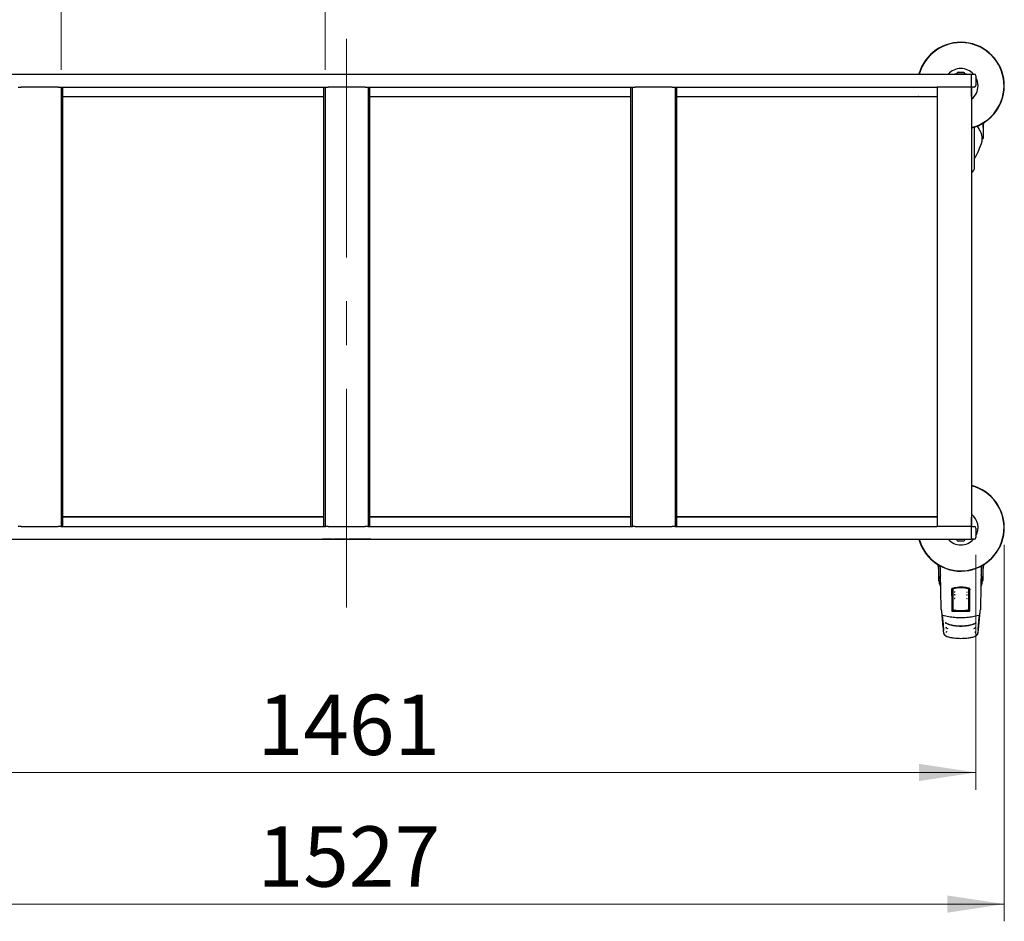
# Model space of a CAD drawing. Units: millimetres. Extents: x 0 to 210, y 0 to 297.
# Drawn here: x 57 to 114, y 140 to 192 of the extents above; entities that cross this region are included whole.
import ezdxf

# ---------------------------------------------------------------- set-up
doc = ezdxf.new("R2010")
doc.units = ezdxf.units.MM
doc.linetypes.add('CENTERX2', pattern=[20.32, 12.7, -2.54, 2.54, -2.54])
doc.styles.add('SLDTEXTSTYLE0', font='TXT', dxfattribs={"width": 0.75})
doc.dimstyles.new('SLDDIMSTYLE1', dxfattribs={"dimtxt": 3.5, "dimasz": 3.302, "dimexe": 0, "dimexo": 0.0625, "dimgap": 0.875, "dimtad": 1, "dimlfac": 20, "dimrnd": 1e-09, "dimzin": 12, "dimdsep": 46, "dimtxsty": 'SLDTEXTSTYLE0', "dimsah": 1, "dimcen": 0.09, "dimadec": 0, "dimazin": 3, "dimtfac": 1, "dimtofl": 0, "dimtmove": 0, "dimatfit": 3, "dimfxl": 1, "dimfrac": 2, "dimtolj": 1, "dimtzin": 12, "dimarcsym": 0})
doc.dimstyles.new('SLDDIMSTYLE3', dxfattribs={"dimtxt": 3.5, "dimasz": 3.302, "dimexe": 0, "dimexo": 0.0625, "dimgap": 0.875, "dimtad": 1, "dimdec": 0, "dimlfac": 20, "dimrnd": 1e-09, "dimzin": 12, "dimdsep": 46, "dimtxsty": 'SLDTEXTSTYLE0', "dimsah": 1, "dimcen": 0.09, "dimadec": 0, "dimazin": 3, "dimtfac": 1, "dimtofl": 0, "dimtmove": 0, "dimatfit": 3, "dimfxl": 1, "dimfrac": 2, "dimtolj": 1, "dimtzin": 12, "dimarcsym": 0})

# ---------------------------------------------------------------- blocks, each defined once
blk = doc.blocks.new('_D_8')
at = {"color": 7, "linetype": 'Continuous', "lineweight": 0}
for p, q in [((37.446, 161.908), (37.446, 140.057)), ((113.796, 161.908), (113.796, 140.057)), ((37.446, 141.057), (113.796, 141.057))]:
    blk.add_line(p, q, dxfattribs=at)
at = {"color": 7, "linetype": 'Continuous', "lineweight": 18}
for points in [[(37.446, 141.057), (40.748, 140.557), (40.748, 141.557)], [(113.796, 141.057), (110.494, 141.557), (110.494, 140.557)]]:
    blk.add_solid(points, dxfattribs=at)
at = {"color": 7, "linetype": 'Continuous', "lineweight": 18, "insert": (70.449, 145.569), "char_height": 3.5, "attachment_point": 1, "style": 'SLDTEXTSTYLE0'}
blk.add_mtext('1527', dxfattribs=at)
blk = doc.blocks.new('_D_9')
at = {"color": 7, "linetype": 'Continuous', "lineweight": 0}
for p, q in [((39.096, 161.333), (39.096, 147.698)), ((112.146, 161.333), (112.146, 147.698)), ((112.146, 148.698), (39.096, 148.698))]:
    blk.add_line(p, q, dxfattribs=at)
at = {"color": 7, "linetype": 'Continuous', "lineweight": 18}
for points in [[(39.096, 148.698), (42.398, 148.198), (42.398, 149.198)], [(112.146, 148.698), (108.844, 149.198), (108.844, 148.198)]]:
    blk.add_solid(points, dxfattribs=at)
at = {"color": 7, "linetype": 'Continuous', "lineweight": 18, "insert": (70.449, 153.21), "char_height": 3.5, "attachment_point": 1, "style": 'SLDTEXTSTYLE0'}
blk.add_mtext('1461', dxfattribs=at)
blk = doc.blocks.new('_D_11')
at = {"color": 7, "linetype": 'Continuous', "lineweight": 0}
for p, q in [((59.046, 189.483), (59.046, 197.414)), ((74.371, 189.483), (74.371, 197.414)), ((59.046, 196.414), (74.371, 196.414))]:
    blk.add_line(p, q, dxfattribs=at)
at = {"color": 7, "linetype": 'Continuous', "lineweight": 18}
for points in [[(59.046, 196.414), (62.348, 195.914), (62.348, 196.914)], [(74.371, 196.414), (71.069, 196.914), (71.069, 195.914)]]:
    blk.add_solid(points, dxfattribs=at)
at = {"color": 7, "linetype": 'Continuous', "lineweight": 18, "insert": (62.829, 200.926), "char_height": 3.5, "attachment_point": 1, "style": 'SLDTEXTSTYLE0'}
blk.add_mtext('307', dxfattribs=at)

msp = doc.modelspace()

# ---------------------------------------------------------------- linework, layer by layer
at = {"color": 7, "linetype": 'CENTERX2', "lineweight": 18}
msp.add_line((75.62114, 191.28837), (75.62114, 156.12761), dxfattribs=at)
at = {"color": 7, "linetype": 'Continuous', "lineweight": 25}
for p, q in [((39.34614, 189.23261), (111.89614, 189.23261)), ((74.22709, 189.23311), (74.22709, 189.23261)), ((74.89396, 189.23311), (74.89396, 189.23261)), ((74.92304, 189.23311), (74.92304, 189.23261)), ((74.92304, 189.23311), (74.94445, 189.23311)), ((74.9532, 189.23311), (74.9532, 189.23261)), ((75.21978, 189.23311), (75.49408, 189.23311)), ((75.49408, 189.23311), (75.49408, 189.23261)), ((75.56424, 189.23311), (75.56424, 189.23261)), ((75.83083, 189.23311), (76.20444, 189.23311)), ((76.20444, 189.23311), (76.20444, 189.23261)), ((76.20444, 189.23311), (76.20449, 189.23311)), ((76.20449, 189.23311), (76.37232, 189.23311)), ((76.20449, 189.23311), (76.20449, 189.23261)), ((76.37232, 189.23311), (76.37232, 189.23261)), ((76.44433, 189.23311), (76.44433, 189.23261)), ((76.47346, 189.23311), (76.47346, 189.23261)), ((76.70833, 189.23311), (77.01519, 189.23311)), ((77.01519, 189.23311), (77.01519, 189.23261)), ((110.93114, 189.24261), (110.93114, 189.23261)), ((110.93114, 189.24261), (111.61114, 189.24261)), ((111.12114, 189.34761), (111.42114, 189.34761)), ((111.61114, 189.23261), (111.61114, 189.24261)), ((111.89614, 189.23261), (112.04614, 189.23261)), ((111.89614, 189.13261), (111.89614, 189.23261)), ((111.89614, 188.58261), (111.89614, 189.13261)), ((112.14614, 189.13261), (112.14614, 188.58261)), ((56.56303, 188.48261), (56.72114, 188.48261)), ((58.87114, 188.48261), (56.72114, 188.48261)), ((58.87114, 188.48261), (59.02926, 188.48261)), ((59.02926, 188.48261), (74.38803, 188.48261)), ((59.04614, 188.48261), (59.04614, 162.98261)), ((59.14614, 162.98261), (59.14614, 188.48261)), ((74.27114, 188.48261), (74.27114, 162.98261)), ((74.37114, 188.48261), (74.37114, 162.98261)), ((74.38803, 188.48261), (74.54614, 188.48261)), ((76.69614, 188.48261), (74.54614, 188.48261)), ((76.69614, 188.48261), (76.85426, 188.48261)), ((76.85426, 188.48261), (92.21303, 188.48261)), ((76.87114, 188.48261), (76.87114, 162.98261)), ((76.97114, 162.98261), (76.97114, 188.48261)), ((92.09614, 188.48261), (92.09614, 162.98261)), ((92.19614, 188.48261), (92.19614, 162.98261)), ((92.21303, 188.48261), (92.37114, 188.48261)), ((94.52114, 188.48261), (92.37114, 188.48261)), ((94.52114, 188.48261), (94.67926, 188.48261)), ((94.67926, 188.48261), (109.90472, 188.48261)), ((94.69614, 188.48261), (94.69614, 162.98261)), ((94.79614, 162.98261), (94.79614, 188.48261)), ((109.89614, 188.48261), (109.89614, 162.98261)), ((110.04614, 188.48261), (109.90472, 188.48261)), ((111.74614, 188.48261), (110.04614, 188.48261)), ((111.88756, 188.48261), (111.74614, 188.48261)), ((111.88756, 188.48261), (111.89614, 188.48261)), ((111.89614, 188.48261), (111.89614, 188.58261)), ((112.04614, 188.48261), (111.89614, 188.48261)), ((111.89614, 188.48261), (111.89614, 162.98261)), ((111.89864, 187.95511), (111.89864, 188.48261)), ((59.14614, 187.93261), (74.27114, 187.93261)), ((74.27114, 187.92011), (59.14614, 187.92011)), ((76.97114, 187.93261), (92.09614, 187.93261)), ((92.09614, 187.92011), (76.97114, 187.92011)), ((94.79614, 187.93261), (109.89614, 187.93261)), ((109.89614, 187.92011), (94.79614, 187.92011)), ((108.84108, 187.93261), (108.84433, 187.92011)), ((112.57114, 186.39298), (112.57114, 185.62772)), ((112.57517, 186.12761), (112.57517, 186.3954)), ((112.07114, 183.83667), (112.07114, 186.1627)), ((112.22382, 186.21276), (112.22361, 186.21914)), ((112.57114, 186.12761), (112.57517, 186.12761)), ((112.51947, 185.34273), (112.51947, 185.48493)), ((112.51947, 185.4544), (112.52202, 185.45445)), ((112.57114, 185.62772), (112.57114, 185.50444)), ((74.27114, 163.54511), (59.14614, 163.54511)), ((59.14614, 163.53261), (74.27114, 163.53261)), ((92.09614, 163.54511), (76.97114, 163.54511)), ((76.97114, 163.53261), (92.09614, 163.53261)), ((109.89614, 163.54511), (94.79614, 163.54511)), ((94.79614, 163.53261), (109.89614, 163.53261)), ((108.82472, 163.53261), (108.82794, 163.54511)), ((108.84433, 163.54511), (108.84108, 163.53261)), ((111.89864, 162.98261), (111.89864, 163.51011)), ((56.72114, 162.98261), (56.56303, 162.98261)), ((56.72114, 162.98261), (58.87114, 162.98261)), ((59.02926, 162.98261), (58.87114, 162.98261)), ((59.02926, 162.98261), (74.38803, 162.98261)), ((74.54614, 162.98261), (74.38803, 162.98261)), ((74.54614, 162.98261), (76.69614, 162.98261)), ((76.85426, 162.98261), (76.69614, 162.98261)), ((76.85426, 162.98261), (92.21303, 162.98261)), ((92.37114, 162.98261), (92.21303, 162.98261)), ((92.37114, 162.98261), (94.52114, 162.98261)), ((94.67926, 162.98261), (94.52114, 162.98261)), ((94.67926, 162.98261), (109.90472, 162.98261)), ((110.04614, 162.98261), (109.90472, 162.98261)), ((111.74614, 162.98261), (110.04614, 162.98261)), ((111.88756, 162.98261), (111.74614, 162.98261)), ((111.88756, 162.98261), (111.89614, 162.98261)), ((111.89614, 162.98261), (112.04614, 162.98261)), ((111.89614, 162.88261), (111.89614, 162.98261)), ((111.89614, 162.33261), (111.89614, 162.88261)), ((111.89614, 162.23261), (111.89614, 162.33261)), ((112.14614, 162.88261), (112.14614, 162.33261)), ((39.34614, 162.23261), (111.89614, 162.23261)), ((74.22709, 162.23211), (74.22709, 162.23261)), ((74.53396, 162.23211), (74.22709, 162.23211)), ((74.76882, 162.23211), (74.76882, 162.23261)), ((74.79796, 162.23211), (74.79796, 162.23261)), ((74.86996, 162.23211), (74.86996, 162.23261)), ((75.03779, 162.23211), (74.86996, 162.23211)), ((75.03779, 162.23211), (75.03779, 162.23261)), ((75.03785, 162.23211), (75.03779, 162.23211)), ((75.03785, 162.23211), (75.03785, 162.23261)), ((75.41146, 162.23211), (75.03785, 162.23211)), ((75.67804, 162.23211), (75.67804, 162.23261)), ((75.74821, 162.23211), (75.74821, 162.23261)), ((76.0225, 162.23211), (75.74821, 162.23211)), ((76.28908, 162.23211), (76.28908, 162.23261)), ((76.31924, 162.23211), (76.29783, 162.23211)), ((76.31924, 162.23211), (76.31924, 162.23261)), ((76.34833, 162.23211), (76.34833, 162.23261)), ((77.01519, 162.23211), (77.01519, 162.23261)), ((110.93114, 162.23261), (110.93114, 162.22261)), ((111.61114, 162.22261), (110.93114, 162.22261)), ((111.42114, 162.11761), (111.12114, 162.11761)), ((111.61114, 162.22261), (111.61114, 162.23261)), ((112.04614, 162.23261), (111.89614, 162.23261)), ((109.96712, 160.7454), (109.96712, 160.47761)), ((109.97114, 160.74298), (109.97114, 159.97555)), ((112.57114, 159.97555), (112.57114, 160.74298)), ((112.57517, 160.47761), (112.57517, 160.7454)), ((109.96712, 160.47761), (109.97114, 160.47761)), ((112.57114, 160.47761), (112.57517, 160.47761)), ((109.97114, 159.97555), (109.97114, 159.85198)), ((110.01781, 159.80449), (110.02281, 159.8044)), ((110.02281, 159.83493), (110.02281, 159.69273)), ((110.02599, 159.86838), (110.02356, 159.8403)), ((112.51947, 159.69273), (112.51947, 159.83493)), ((112.51947, 159.8044), (112.52447, 159.80449)), ((112.57114, 159.85198), (112.57114, 159.97555)), ((110.76257, 159.00944), (110.80774, 159.0095)), ((110.7644, 159.00761), (110.76257, 159.00944)), ((110.76614, 158.80258), (110.7644, 159.00761)), ((110.80773, 159.00761), (110.7644, 159.00761)), ((110.80205, 158.90761), (110.76525, 158.90761)), ((110.80068, 158.90761), (110.80086, 158.92539)), ((110.80122, 158.93787), (110.80705, 158.94953)), ((110.80963, 159.29187), (110.80744, 158.96556)), ((111.74818, 159.38627), (111.64477, 159.41093)), ((111.73266, 159.29187), (111.73484, 158.96556)), ((111.73455, 159.00949), (111.77971, 159.00944)), ((111.77789, 159.00761), (111.73456, 159.00761)), ((111.73523, 158.94953), (111.74106, 158.93787)), ((111.77704, 158.90761), (111.74023, 158.90761)), ((111.74142, 158.92539), (111.7416, 158.90761)), ((111.77614, 158.80258), (111.77789, 159.00761)), ((111.77789, 159.00761), (111.77971, 159.00944)), ((110.76557, 158.48759), (110.77434, 158.47021)), ((110.76614, 158.80258), (110.76614, 158.52498)), ((110.80124, 158.61082), (110.76614, 158.61082)), ((110.76614, 158.59871), (110.7835, 158.54155)), ((110.76614, 158.46537), (110.76614, 158.08419)), ((110.76697, 158.41068), (110.78057, 158.39565)), ((110.80696, 158.54108), (110.80124, 158.61082)), ((111.73532, 158.54108), (111.74105, 158.61082)), ((111.77614, 158.61082), (111.74105, 158.61082)), ((111.77614, 158.59871), (111.75879, 158.54155)), ((111.77531, 158.41068), (111.76171, 158.39565)), ((111.77672, 158.48759), (111.76794, 158.47021)), ((111.77614, 158.52498), (111.77614, 158.80258)), ((111.77614, 158.08419), (111.77614, 158.46537)), ((110.13766, 158.14726), (110.13684, 158.15047)), ((110.13688, 158.14916), (110.16533, 157.87488)), ((110.76614, 158.23761), (110.79226, 158.23761)), ((110.76614, 158.08401), (110.76614, 158.08419)), ((110.79202, 158.23836), (110.79153, 158.03964)), ((110.79251, 158.23844), (110.79226, 158.2384)), ((110.79972, 158.2861), (110.79251, 158.23844)), ((110.79856, 158.03649), (110.80006, 158.22055)), ((111.74222, 158.22055), (111.74372, 158.03667)), ((111.74257, 158.2861), (111.74977, 158.23844)), ((111.74977, 158.23844), (111.75002, 158.2384)), ((111.75002, 158.23761), (111.77614, 158.23761)), ((111.75075, 158.03989), (111.75026, 158.23836)), ((111.77614, 158.08419), (111.77614, 158.08401)), ((110.40413, 157.09747), (110.50978, 157.06185)), ((110.50978, 157.06185), (110.52351, 157.05722)), ((110.57647, 156.79021), (110.57556, 156.79043)), ((111.96673, 156.79043), (111.96582, 156.79021)), ((112.01833, 157.0571), (112.03216, 157.06175)), ((112.03216, 157.06175), (112.12886, 157.09434)), ((112.0978, 157.08223), (112.12939, 157.0907)), ((110.4336, 156.59707), (110.43614, 156.5964)), ((112.10614, 156.5964), (112.10868, 156.59707))]:
    msp.add_line(p, q, dxfattribs=at)
at = {"color": 7, "linetype": 'Continuous', "lineweight": 25, "flags": 128}
for points in [[(108.82794, 187.92011), (108.82547, 187.92967), (108.82472, 187.93261)], [(110.02437, 159.68404), (110.07802, 159.54268), (110.10143, 159.48295)], [(112.44264, 159.48747), (112.46426, 159.54268), (112.51791, 159.68404)], [(111.64053, 159.18243), (111.64018, 159.18221), (111.63991, 159.18194)], [(111.64134, 158.81185), (111.64105, 158.81167), (111.64102, 158.81165)], [(110.16533, 157.8749), (110.16571, 157.87245), (110.16701, 157.86811)], [(110.22893, 157.82531), (110.22806, 157.82388), (110.22742, 157.82334), (110.22701, 157.82374), (110.22701, 157.82374)], [(112.31528, 157.82374), (112.31527, 157.82374), (112.31487, 157.82334), (112.31422, 157.82388), (112.31336, 157.82531)], [(110.40686, 157.10839), (110.40696, 157.10819), (110.40718, 157.10745)], [(112.13052, 157.12401), (112.13051, 157.12398), (112.1303, 157.12322)], [(110.46786, 156.58549), (110.46917, 156.58515), (110.47019, 156.58488)], [(112.07442, 156.58549), (112.07312, 156.58515), (112.07209, 156.58488)]]:
    msp.add_lwpolyline(points, dxfattribs=at)
at = {"color": 7, "linetype": 'Continuous', "lineweight": 25}
for centre, radius, start, end in [((111.27114, 188.55761), 2.525, 284.331088, 164.494746), ((111.27114, 188.55761), 2.50915, 284.423555, 164.394331), ((111.27114, 188.55761), 1, 42.45415, 137.54585), ((111.27114, 189.07918), 0.3075, 119.196404, 147.893865), ((111.27114, 189.07918), 0.3075, 32.106135, 60.803596), ((112.04614, 189.13261), 0.1, 0, 90), ((111.27114, 188.55761), 1, 0, 28.955024), ((111.27114, 188.55761), 1, 308.682187, 0), ((112.04614, 188.58261), 0.1, 270, 0), ((109.60614, 186.55761), 3, 351.759222, 357.221702), ((103.14202, 188.8115), 10, 333.241469, 339.650477), ((112.49447, 185.34273), 0.025, 339.650477, 0), ((112.52114, 185.50444), 0.05, 271, 360), ((111.72114, 183.83667), 0.35, 300, 360), ((111.27114, 162.90761), 2.525, 195.505254, 75.668912), ((111.27114, 162.90761), 2.50915, 195.605669, 75.576445), ((111.27114, 162.90761), 1, 331.044976, 51.317813), ((112.04614, 162.88261), 0.1, 0, 90), ((112.04614, 162.33261), 0.1, 270, 0), ((111.27114, 162.90761), 1, 222.45415, 270), ((111.27114, 162.38605), 0.3075, 212.106135, 240.803596), ((111.27114, 162.90761), 1, 270, 317.54585), ((111.27114, 162.38605), 0.3075, 299.196404, 327.893865), ((112.93614, 160.90761), 3, 182.778298, 188.240778), ((109.60614, 160.90761), 3, 351.759222, 357.221702), ((110.01864, 159.85198), 0.0475, 180, 269), ((110.04781, 159.69273), 0.025, 180, 200.349523), ((112.49447, 159.69273), 0.025, 339.650477, 0), ((112.52364, 159.85198), 0.0475, 271, 360), ((112.35164, 157.87754), 0.02545, 332.090693, 354.015546)]:
    msp.add_arc(centre, radius, start, end, dxfattribs=at)
for centre, major_axis, start_param, end_param in [((111.87364, 187.95511), (0.01768, -0.01768), 0.33434201, 0.78536009), ((111.87364, 163.51011), (0.01768, 0.01768), 5.49782522, 5.9488433)]:
    msp.add_ellipse(centre, major_axis=major_axis, ratio=0.99992385, start_param=start_param, end_param=end_param, dxfattribs=at)
for points, knots in [([(74.22709, 189.23311), (74.22921, 189.23311), (74.23295, 189.23311), (74.25907, 189.23311), (74.27037, 189.23311)], [0, 0, 0, 0, 0.56771544, 1, 1, 1, 1]), ([(74.27037, 189.23311), (74.2884, 189.23311), (74.32089, 189.23311), (74.36838, 189.23311), (74.38951, 189.23311)], [0, 0, 0, 0, 0.55490302, 1, 1, 1, 1]), ([(74.38951, 189.23311), (74.41938, 189.23311), (74.47409, 189.23311), (74.53353, 189.23311), (74.56053, 189.23311)], [0, 0, 0, 0, 0.54591658, 1, 1, 1, 1]), ([(74.56053, 189.23311), (74.59462, 189.23311), (74.6542, 189.23311), (74.70836, 189.23311), (74.73153, 189.23311)], [0, 0, 0, 0, 0.57222552, 1, 1, 1, 1]), ([(74.73153, 189.23311), (74.75809, 189.23311), (74.80528, 189.23311), (74.83686, 189.23311), (74.85066, 189.23311)], [0, 0, 0, 0, 0.562969056, 1, 1, 1, 1]), ([(74.85066, 189.23311), (74.86456, 189.23311), (74.88983, 189.23311), (74.89268, 189.23311), (74.89396, 189.23311)], [0, 0, 0, 0, 0.550034839, 1, 1, 1, 1]), ([(74.9532, 189.23311), (74.95469, 189.23311), (74.95728, 189.23311), (74.97728, 189.23311), (74.98579, 189.23311)], [0, 0, 0, 0, 0.57495778, 1, 1, 1, 1]), ([(74.98579, 189.23311), (74.99971, 189.23311), (75.02521, 189.23311), (75.06176, 189.23311), (75.07835, 189.23311)], [0, 0, 0, 0, 0.546289916, 1, 1, 1, 1]), ([(75.07835, 189.23311), (75.10273, 189.23311), (75.14854, 189.23311), (75.19708, 189.23311), (75.21978, 189.23311)], [0, 0, 0, 0, 0.5323587, 1, 1, 1, 1]), ([(75.56424, 189.23311), (75.56573, 189.23311), (75.56832, 189.23311), (75.58832, 189.23311), (75.59682, 189.23311)], [0, 0, 0, 0, 0.57499301, 1, 1, 1, 1]), ([(75.59682, 189.23311), (75.61075, 189.23311), (75.63625, 189.23311), (75.67281, 189.23311), (75.68939, 189.23311)], [0, 0, 0, 0, 0.54624753, 1, 1, 1, 1]), ([(75.68939, 189.23311), (75.71378, 189.23311), (75.75959, 189.23311), (75.80813, 189.23311), (75.83083, 189.23311)], [0, 0, 0, 0, 0.532296706, 1, 1, 1, 1]), ([(76.44433, 189.23311), (76.44567, 189.23311), (76.448, 189.23311), (76.46586, 189.23311), (76.47346, 189.23311)], [0, 0, 0, 0, 0.57414388, 1, 1, 1, 1]), ([(76.47346, 189.23311), (76.47433, 189.23311), (76.47603, 189.23311), (76.49353, 189.23311), (76.51819, 189.23311), (76.53348, 189.23311)], [0, 0, 0, 0, 0.284804816, 0.556782331, 1, 1, 1, 1]), ([(76.53348, 189.23311), (76.54585, 189.23311), (76.57216, 189.23311), (76.63165, 189.23311), (76.67804, 189.23311), (76.70833, 189.23311)], [0, 0, 0, 0, 0.23574526, 0.50118521, 1, 1, 1, 1]), ([(112.25358, 186.17271), (112.24436, 186.17998), (112.2323, 186.18948), (112.2225, 186.21297), (112.22019, 186.2185)], [0, 0, 0, 0, 0.76475194, 1, 1, 1, 1]), ([(112.51872, 185.4903), (112.51761, 185.5201), (112.51556, 185.57512), (112.50228, 185.65104), (112.48671, 185.71315), (112.47111, 185.76261), (112.45322, 185.81212), (112.42797, 185.87327), (112.38773, 185.95636), (112.32957, 186.06004), (112.27873, 186.13535), (112.25097, 186.17648)], [0, 0, 0, 0, 0.12914638, 0.23850265, 0.32807316, 0.39787305, 0.45283375, 0.54320038, 0.66453382, 0.81680716, 1, 1, 1, 1]), ([(74.70881, 162.23211), (74.69643, 162.23211), (74.67012, 162.23211), (74.61064, 162.23211), (74.56424, 162.23211), (74.53396, 162.23211)], [0, 0, 0, 0, 0.23574526, 0.50118521, 1, 1, 1, 1]), ([(74.76882, 162.23211), (74.76795, 162.23211), (74.76626, 162.23211), (74.74875, 162.23211), (74.72409, 162.23211), (74.70881, 162.23211)], [0, 0, 0, 0, 0.284804816, 0.556782331, 1, 1, 1, 1]), ([(74.79796, 162.23211), (74.79662, 162.23211), (74.79428, 162.23211), (74.77642, 162.23211), (74.76882, 162.23211)], [0, 0, 0, 0, 0.57414388, 1, 1, 1, 1]), ([(75.55289, 162.23211), (75.52851, 162.23211), (75.4827, 162.23211), (75.43416, 162.23211), (75.41146, 162.23211)], [0, 0, 0, 0, 0.53229671, 1, 1, 1, 1]), ([(75.64546, 162.23211), (75.63153, 162.23211), (75.60603, 162.23211), (75.56948, 162.23211), (75.55289, 162.23211)], [0, 0, 0, 0, 0.54624753, 1, 1, 1, 1]), ([(75.67804, 162.23211), (75.67655, 162.23211), (75.67397, 162.23211), (75.65396, 162.23211), (75.64546, 162.23211)], [0, 0, 0, 0, 0.57499301, 1, 1, 1, 1]), ([(76.16394, 162.23211), (76.13955, 162.23211), (76.09374, 162.23211), (76.0452, 162.23211), (76.0225, 162.23211)], [0, 0, 0, 0, 0.5323587, 1, 1, 1, 1]), ([(76.2565, 162.23211), (76.24257, 162.23211), (76.21708, 162.23211), (76.18052, 162.23211), (76.16394, 162.23211)], [0, 0, 0, 0, 0.546289916, 1, 1, 1, 1]), ([(76.28908, 162.23211), (76.2876, 162.23211), (76.28501, 162.23211), (76.265, 162.23211), (76.2565, 162.23211)], [0, 0, 0, 0, 0.57495778, 1, 1, 1, 1]), ([(76.39162, 162.23211), (76.37772, 162.23211), (76.35245, 162.23211), (76.34961, 162.23211), (76.34833, 162.23211)], [0, 0, 0, 0, 0.550034839, 1, 1, 1, 1]), ([(76.51076, 162.23211), (76.48419, 162.23211), (76.437, 162.23211), (76.40542, 162.23211), (76.39162, 162.23211)], [0, 0, 0, 0, 0.56296906, 1, 1, 1, 1]), ([(76.68176, 162.23211), (76.64766, 162.23211), (76.58808, 162.23211), (76.53392, 162.23211), (76.51076, 162.23211)], [0, 0, 0, 0, 0.57222552, 1, 1, 1, 1]), ([(76.85277, 162.23211), (76.8229, 162.23211), (76.7682, 162.23211), (76.70875, 162.23211), (76.68176, 162.23211)], [0, 0, 0, 0, 0.54591658, 1, 1, 1, 1]), ([(76.97192, 162.23211), (76.95389, 162.23211), (76.9214, 162.23211), (76.87391, 162.23211), (76.85277, 162.23211)], [0, 0, 0, 0, 0.55490302, 1, 1, 1, 1]), ([(77.01519, 162.23211), (77.01307, 162.23211), (77.00934, 162.23211), (76.98321, 162.23211), (76.97192, 162.23211)], [0, 0, 0, 0, 0.56771544, 1, 1, 1, 1]), ([(110.10499, 159.59615), (110.10283, 159.71776), (110.09853, 159.96043), (110.08994, 160.31908), (110.08358, 160.56258), (110.08009, 160.67669), (110.07977, 160.68722)], [0, 0, 0, 0, 0.34990077, 0.69821599, 0.972127, 1, 1, 1, 1]), ([(112.46255, 160.68467), (112.46148, 160.6493), (112.45639, 160.48218), (112.44976, 160.21548), (112.44237, 159.88625), (112.439, 159.69379), (112.4373, 159.59615)], [0, 0, 0, 0, 0.09372312, 0.44291284, 0.7173905, 1, 1, 1, 1]), ([(110.05659, 160.06257), (110.0478, 160.03085), (110.03372, 159.98003), (110.03073, 159.92928), (110.0296, 159.91021)], [0, 0, 0, 0, 0.62409722, 1, 1, 1, 1]), ([(110.09324, 160.17077), (110.09134, 160.16622), (110.07778, 160.13381), (110.06454, 160.0977), (110.05739, 160.0661), (110.05659, 160.06257)], [0, 0, 0, 0, 0.12648756, 0.90232475, 1, 1, 1, 1]), ([(112.51872, 159.8403), (112.51761, 159.8701), (112.51557, 159.92512), (112.50226, 160.00103), (112.48676, 160.06315), (112.47099, 160.1126), (112.45895, 160.14706), (112.45127, 160.16536), (112.44888, 160.17105)], [0, 0, 0, 0, 0.27036019, 0.49929097, 0.68680145, 0.83292332, 0.94798026, 1, 1, 1, 1]), ([(110.13684, 158.15047), (110.13317, 158.28949), (110.12584, 158.56752), (110.11724, 158.94624), (110.11023, 159.29014), (110.10674, 159.49367), (110.10499, 159.59615)], [0, 0, 0, 0, 0.27871424, 0.55741048, 0.77713501, 1, 1, 1, 1]), ([(110.79027, 159.38894), (110.87873, 159.41396), (111.05319, 159.4633), (111.31063, 159.47381), (111.54555, 159.44978), (111.68256, 159.40941), (111.75202, 159.38894)], [0, 0, 0, 0, 0.28327515, 0.55869099, 0.77626072, 1, 1, 1, 1]), ([(112.4373, 159.59615), (112.43506, 159.46689), (112.43059, 159.20876), (112.42255, 158.83316), (112.4142, 158.48014), (112.40837, 158.26049), (112.40544, 158.15047)], [0, 0, 0, 0, 0.28038706, 0.55990477, 0.77955522, 1, 1, 1, 1]), ([(110.75656, 159.34129), (110.75713, 159.34724), (110.75827, 159.35907), (110.76688, 159.37332), (110.77781, 159.38357), (110.78617, 159.38717), (110.79027, 159.38894)], [0, 0, 0, 0, 0.28954892, 0.57508288, 0.79166814, 1, 1, 1, 1]), ([(110.76614, 158.08419), (110.76438, 158.28917), (110.76086, 158.69989), (110.758, 159.12722), (110.75656, 159.34129)], [0, 0, 0, 0, 0.49905711, 1, 1, 1, 1]), ([(110.76032, 159.33858), (110.76073, 159.27652), (110.76146, 159.16634), (110.76224, 159.05713), (110.76257, 159.00944)], [0, 0, 0, 0, 0.56330379, 1, 1, 1, 1]), ([(110.80205, 158.90761), (110.80221, 158.89853), (110.80254, 158.88032), (110.80284, 158.84739), (110.803, 158.81452), (110.80303, 158.78291), (110.80295, 158.75154), (110.80275, 158.71951), (110.80241, 158.68801), (110.80206, 158.67136), (110.80188, 158.66304)], [0, 0, 0, 0, 0.1381722, 0.27693204, 0.38815121, 0.49999726, 0.6117473, 0.72306306, 0.8617734, 1, 1, 1, 1]), ([(110.81285, 159.29187), (110.8116, 159.10824), (110.80914, 158.74585), (110.80625, 158.39407), (110.80483, 158.22055)], [0, 0, 0, 0, 0.50672701, 1, 1, 1, 1]), ([(110.80963, 159.29187), (110.81068, 159.30308), (110.81279, 159.32544), (110.82988, 159.35539), (110.85463, 159.38023), (110.87693, 159.38808), (110.888, 159.39198)], [0, 0, 0, 0, 0.25225194, 0.50283444, 0.75336938, 1, 1, 1, 1]), ([(110.88881, 159.38879), (110.87691, 159.38433), (110.8531, 159.37541), (110.82956, 159.34952), (110.81551, 159.32105), (110.81374, 159.3017), (110.81285, 159.29187)], [0, 0, 0, 0, 0.27692804, 0.55380861, 0.77332603, 1, 1, 1, 1]), ([(110.888, 159.39198), (110.95064, 159.40551), (111.07665, 159.43274), (111.27114, 159.44304), (111.46563, 159.43274), (111.59164, 159.40551), (111.65429, 159.39198)], [0, 0, 0, 0, 0.24857895, 0.50000039, 0.75142182, 1, 1, 1, 1]), ([(111.65347, 159.38879), (111.5907, 159.40228), (111.4654, 159.42921), (111.27114, 159.43946), (111.07689, 159.42921), (110.95158, 159.40228), (110.88881, 159.38879)], [0, 0, 0, 0, 0.25047295, 0.49999889, 0.74952499, 1, 1, 1, 1]), ([(110.89985, 159.03735), (110.90012, 159.03584), (110.90066, 159.03277), (110.90239, 159.02668), (110.9047, 159.02007), (110.90748, 159.0134), (110.91051, 159.00734), (110.91358, 159.00249), (110.9165, 158.99916), (110.91804, 158.99867), (110.91882, 158.99842)], [0, 0, 0, 0, 0.11709767, 0.23676175, 0.35881905, 0.48309392, 0.60945319, 0.73780417, 0.86803257, 1, 1, 1, 1]), ([(110.90623, 159.04292), (110.90552, 159.04263), (110.90409, 159.04205), (110.90237, 159.04046), (110.90109, 159.03846), (110.90005, 159.03519), (110.90027, 159.03017), (110.90155, 159.02629), (110.90225, 159.02415)], [0, 0, 0, 0, 0.10665406, 0.21447511, 0.32488516, 0.43970676, 0.69220799, 1, 1, 1, 1]), ([(110.90053, 159.19424), (110.90077, 159.19273), (110.90125, 159.18969), (110.90281, 159.18359), (110.90489, 159.17695), (110.90741, 159.17022), (110.91018, 159.16405), (110.91299, 159.1591), (110.9155, 159.1558), (110.9168, 159.15524), (110.91738, 159.15499)], [0, 0, 0, 0, 0.12043586, 0.24347277, 0.3689435, 0.496678, 0.62652473, 0.75838778, 0.89216006, 1, 1, 1, 1]), ([(110.90718, 159.19971), (110.90646, 159.19944), (110.90501, 159.1989), (110.90322, 159.19737), (110.90187, 159.19541), (110.90072, 159.19216), (110.90077, 159.18713), (110.90192, 159.18321), (110.90255, 159.18105)], [0, 0, 0, 0, 0.10665213, 0.21447484, 0.3248883, 0.43971375, 0.69222029, 1, 1, 1, 1]), ([(111.61839, 158.9986), (111.61914, 158.99842), (111.62064, 158.99806), (111.62304, 158.99822), (111.62535, 158.99887), (111.6283, 159.00046), (111.63135, 159.00367), (111.63284, 159.00667), (111.63366, 159.00832)], [0, 0, 0, 0, 0.10652527, 0.21432928, 0.32480154, 0.43973496, 0.69246606, 1, 1, 1, 1]), ([(111.6191, 159.15468), (111.61986, 159.15453), (111.62138, 159.15421), (111.62376, 159.15445), (111.62605, 159.15518), (111.62894, 159.15687), (111.63185, 159.1602), (111.63322, 159.16327), (111.63397, 159.16496)], [0, 0, 0, 0, 0.10653423, 0.21434175, 0.32481274, 0.43974106, 0.69245793, 1, 1, 1, 1]), ([(111.62347, 158.99842), (111.62424, 158.99867), (111.62578, 158.99916), (111.6287, 159.0025), (111.63177, 159.00735), (111.63481, 159.01341), (111.63759, 159.02008), (111.63987, 159.02665), (111.64136, 159.03173), (111.64177, 159.03398), (111.6419, 159.03465)], [0, 0, 0, 0, 0.14140522, 0.28088444, 0.41832024, 0.553616, 0.68667706, 0.81734126, 0.94538786, 1, 1, 1, 1]), ([(111.62445, 159.15472), (111.62517, 159.15502), (111.62661, 159.15561), (111.6293, 159.15909), (111.63211, 159.16406), (111.63487, 159.17022), (111.6374, 159.17696), (111.63946, 159.18357), (111.64079, 159.18862), (111.64116, 159.19084), (111.64126, 159.19149)], [0, 0, 0, 0, 0.14158368, 0.28124531, 0.41888099, 0.55440473, 0.68772103, 0.81865214, 0.94698777, 1, 1, 1, 1]), ([(111.72944, 159.29187), (111.728, 159.30441), (111.72517, 159.32907), (111.70589, 159.35834), (111.68152, 159.37906), (111.66283, 159.38554), (111.65347, 159.38879)], [0, 0, 0, 0, 0.28890875, 0.56795237, 0.78374117, 1, 1, 1, 1]), ([(111.65429, 159.39198), (111.66535, 159.38808), (111.68765, 159.38023), (111.7124, 159.3554), (111.7295, 159.32545), (111.7316, 159.30309), (111.73266, 159.29187)], [0, 0, 0, 0, 0.24655039, 0.49715653, 0.74766026, 1, 1, 1, 1]), ([(111.73746, 158.22055), (111.73603, 158.39407), (111.73314, 158.74585), (111.73069, 159.10824), (111.72944, 159.29187)], [0, 0, 0, 0, 0.49328825, 1, 1, 1, 1]), ([(111.74023, 158.90761), (111.74009, 158.89954), (111.7398, 158.88337), (111.73953, 158.8527), (111.73937, 158.81911), (111.73933, 158.78377), (111.73941, 158.74858), (111.73961, 158.71551), (111.73993, 158.6857), (111.74025, 158.6706), (111.7404, 158.66304)], [0, 0, 0, 0, 0.12361026, 0.24761462, 0.37201457, 0.49681161, 0.62200721, 0.74760285, 0.87359997, 1, 1, 1, 1]), ([(111.78197, 159.33858), (111.78139, 159.34455), (111.78026, 159.3564), (111.77162, 159.37067), (111.76066, 159.38092), (111.75229, 159.38451), (111.74818, 159.38627)], [0, 0, 0, 0, 0.28983634, 0.57558159, 0.79207684, 1, 1, 1, 1]), ([(111.75202, 159.38894), (111.75721, 159.38656), (111.76786, 159.38169), (111.77839, 159.36914), (111.78468, 159.35531), (111.78538, 159.34597), (111.78572, 159.34129)], [0, 0, 0, 0, 0.2661408, 0.54582963, 0.77195817, 1, 1, 1, 1]), ([(111.78572, 159.34129), (111.78491, 159.21898), (111.78331, 158.97736), (111.7802, 158.55595), (111.77768, 158.26282), (111.77614, 158.08419)], [0, 0, 0, 0, 0.28594507, 0.56486419, 1, 1, 1, 1]), ([(111.77971, 159.00944), (111.78014, 159.07025), (111.78091, 159.17951), (111.78164, 159.28972), (111.78197, 159.33858)], [0, 0, 0, 0, 0.55667628, 1, 1, 1, 1]), ([(110.7835, 158.54155), (110.78179, 158.5282), (110.77874, 158.5044), (110.77568, 158.48064), (110.77434, 158.47021)], [0, 0, 0, 0, 0.56065015, 1, 1, 1, 1]), ([(110.77434, 158.47021), (110.77551, 158.45626), (110.77759, 158.43138), (110.77966, 158.40656), (110.78057, 158.39565)], [0, 0, 0, 0, 0.56066294, 1, 1, 1, 1]), ([(110.78057, 158.39565), (110.78528, 158.39562), (110.79369, 158.39556), (110.8021, 158.3955), (110.8058, 158.39547)], [0, 0, 0, 0, 0.56000752, 1, 1, 1, 1]), ([(110.80696, 158.54108), (110.80258, 158.54117), (110.79476, 158.54132), (110.78694, 158.54148), (110.7835, 158.54155)], [0, 0, 0, 0, 0.5599977, 1, 1, 1, 1]), ([(110.80181, 158.3955), (110.80168, 158.38507), (110.80137, 158.35902), (110.80086, 158.32489), (110.80029, 158.29616), (110.79991, 158.28946), (110.79972, 158.2861)], [0, 0, 0, 0, 0.18211246, 0.45474164, 0.72737082, 1, 1, 1, 1]), ([(110.8058, 158.39547), (110.80602, 158.42253), (110.80641, 158.47096), (110.80679, 158.51961), (110.80696, 158.54108)], [0, 0, 0, 0, 0.55865311, 1, 1, 1, 1]), ([(110.89842, 158.82365), (110.89875, 158.82212), (110.89942, 158.81903), (110.90151, 158.81299), (110.90424, 158.80649), (110.90752, 158.80001), (110.91107, 158.79418), (110.91462, 158.7896), (110.91796, 158.78655), (110.91967, 158.78624), (110.92053, 158.78608)], [0, 0, 0, 0, 0.11727274, 0.23705279, 0.35916527, 0.48343794, 0.60976501, 0.73805248, 0.86817935, 1, 1, 1, 1]), ([(110.90426, 158.82942), (110.90357, 158.82909), (110.90219, 158.82842), (110.90059, 158.82673), (110.89946, 158.82466), (110.89867, 158.82133), (110.89925, 158.81634), (110.9008, 158.81255), (110.90164, 158.81047)], [0, 0, 0, 0, 0.10665768, 0.2144753, 0.32487856, 0.43969266, 0.69218365, 1, 1, 1, 1]), ([(111.61697, 158.78661), (111.6177, 158.78639), (111.61917, 158.78593), (111.62157, 158.78593), (111.62393, 158.78642), (111.62701, 158.78779), (111.63033, 158.79075), (111.63208, 158.79361), (111.63305, 158.79518)], [0, 0, 0, 0, 0.10650718, 0.21430393, 0.3247785, 0.43972199, 0.69248172, 1, 1, 1, 1]), ([(111.62175, 158.78608), (111.62261, 158.78624), (111.62433, 158.78655), (111.62766, 158.7896), (111.63122, 158.79418), (111.63477, 158.80001), (111.63805, 158.8065), (111.64076, 158.81296), (111.64255, 158.81804), (111.64307, 158.82034), (111.64323, 158.82106)], [0, 0, 0, 0, 0.14080563, 0.27973967, 0.41667727, 0.5515149, 0.6841568, 0.8144705, 0.94223952, 1, 1, 1, 1]), ([(111.75879, 158.54155), (111.75441, 158.54146), (111.74659, 158.5413), (111.73876, 158.54115), (111.73532, 158.54108)], [0, 0, 0, 0, 0.56000225, 1, 1, 1, 1]), ([(111.73532, 158.54108), (111.73554, 158.51377), (111.73592, 158.46513), (111.73632, 158.41671), (111.73649, 158.39547)], [0, 0, 0, 0, 0.56134882, 1, 1, 1, 1]), ([(111.73649, 158.39547), (111.7412, 158.39551), (111.74961, 158.39557), (111.75801, 158.39563), (111.76171, 158.39565)], [0, 0, 0, 0, 0.5599924, 1, 1, 1, 1]), ([(111.74047, 158.3955), (111.7406, 158.38507), (111.74092, 158.35902), (111.74143, 158.32489), (111.742, 158.29616), (111.74238, 158.28946), (111.74257, 158.2861)], [0, 0, 0, 0, 0.182113034, 0.454742022, 0.727371011, 1, 1, 1, 1]), ([(111.76794, 158.47021), (111.76624, 158.4835), (111.76318, 158.50725), (111.76013, 158.53106), (111.75879, 158.54155)], [0, 0, 0, 0, 0.55934744, 1, 1, 1, 1]), ([(111.76171, 158.39565), (111.76287, 158.40954), (111.76494, 158.43436), (111.76703, 158.45924), (111.76794, 158.47021)], [0, 0, 0, 0, 0.559334203, 1, 1, 1, 1]), ([(110.16693, 157.86848), (110.16846, 157.864), (110.17147, 157.85518), (110.18613, 157.84209), (110.20541, 157.83089), (110.22026, 157.826), (110.22751, 157.82361)], [0, 0, 0, 0, 0.263096583, 0.518608814, 0.764597497, 1, 1, 1, 1]), ([(110.2223, 157.41414), (110.21224, 157.52107), (110.19867, 157.66516), (110.18538, 157.8087), (110.18196, 157.84574)], [0, 0, 0, 0, 0.74201857, 1, 1, 1, 1]), ([(110.20134, 157.75714), (110.20822, 157.67602), (110.22051, 157.53123), (110.23779, 157.32935), (110.25327, 157.1514), (110.26404, 157.0279), (110.27029, 156.95818), (110.27133, 156.94653)], [0, 0, 0, 0, 0.30969851, 0.55279768, 0.7566119, 0.95935463, 1, 1, 1, 1]), ([(110.22893, 157.82531), (110.34325, 157.79859), (110.57121, 157.74531), (110.92048, 157.70024), (111.15434, 157.69424), (111.27114, 157.69125)], [0, 0, 0, 0, 0.33491079, 0.66782847, 1, 1, 1, 1]), ([(110.81065, 158.03481), (110.80672, 158.03507), (110.79869, 158.03559), (110.78714, 158.04103), (110.77635, 158.05064), (110.76776, 158.06552), (110.76671, 158.07754), (110.76614, 158.08401)], [0, 0, 0, 0, 0.151156836, 0.308272663, 0.4829644, 0.722010652, 1, 1, 1, 1]), ([(110.91019, 158.10609), (110.90199, 158.10682), (110.88564, 158.10828), (110.8573, 158.11928), (110.82798, 158.14139), (110.8039, 158.17769), (110.80135, 158.20614), (110.80006, 158.22055)], [0, 0, 0, 0, 0.13317216, 0.26563502, 0.49389336, 0.74373828, 1, 1, 1, 1]), ([(110.80483, 158.22055), (110.80627, 158.20642), (110.80905, 158.17914), (110.82912, 158.14875), (110.85025, 158.13041), (110.86874, 158.11991), (110.88896, 158.11285), (110.90322, 158.11162), (110.91033, 158.11101)], [0, 0, 0, 0, 0.265498042, 0.512712928, 0.637262997, 0.756327407, 0.878482139, 1, 1, 1, 1]), ([(111.73163, 158.03481), (111.55965, 158.03728), (111.25248, 158.04168), (110.94567, 158.03691), (110.81065, 158.03481)], [0, 0, 0, 0, 0.55990726, 1, 1, 1, 1]), ([(110.91033, 158.11101), (111.0306, 158.10839), (111.27114, 158.10316), (111.51168, 158.10839), (111.63195, 158.11101)], [0, 0, 0, 0, 0.49999998, 1, 1, 1, 1]), ([(111.27114, 157.69125), (111.38794, 157.69424), (111.6218, 157.70024), (111.97108, 157.74531), (112.19904, 157.79859), (112.31336, 157.82531)], [0, 0, 0, 0, 0.33217218, 0.66508985, 1, 1, 1, 1]), ([(111.63195, 158.11101), (111.63915, 158.11164), (111.65359, 158.11289), (111.67403, 158.12011), (111.69266, 158.13084), (111.71373, 158.14943), (111.73338, 158.17974), (111.73607, 158.2067), (111.73746, 158.22055)], [0, 0, 0, 0, 0.12297912, 0.246654816, 0.36701595, 0.493103505, 0.739677084, 1, 1, 1, 1]), ([(111.74222, 158.22055), (111.74093, 158.20615), (111.73838, 158.1777), (111.71431, 158.14139), (111.68498, 158.11928), (111.65665, 158.10828), (111.6403, 158.10682), (111.6321, 158.10609)], [0, 0, 0, 0, 0.25618228, 0.50609976, 0.73435964, 0.86676399, 1, 1, 1, 1]), ([(111.77614, 158.08401), (111.77573, 158.07847), (111.77495, 158.06803), (111.76826, 158.05409), (111.7585, 158.04331), (111.74586, 158.03596), (111.73628, 158.03519), (111.73163, 158.03481)], [0, 0, 0, 0, 0.23887709, 0.44986478, 0.63313032, 0.8220621, 1, 1, 1, 1]), ([(112.27107, 156.94753), (112.27123, 156.94933), (112.27584, 157.00069), (112.28464, 157.10144), (112.29749, 157.2486), (112.3108, 157.40289), (112.3252, 157.57156), (112.33541, 157.6919), (112.34095, 157.75714)], [0, 0, 0, 0, 0.00627698, 0.17934622, 0.36348806, 0.54024284, 0.7507482, 1, 1, 1, 1]), ([(112.31477, 157.82361), (112.32203, 157.826), (112.33687, 157.83089), (112.35616, 157.84209), (112.37082, 157.85518), (112.37383, 157.864), (112.37535, 157.86848)], [0, 0, 0, 0, 0.23540252, 0.48139118, 0.7369034, 1, 1, 1, 1]), ([(112.3602, 157.84456), (112.35486, 157.78688), (112.3416, 157.64365), (112.32807, 157.49996), (112.31998, 157.41414)], [0, 0, 0, 0, 0.40272916, 1, 1, 1, 1]), ([(112.37695, 157.87488), (112.37735, 157.87872), (112.37852, 157.89001), (112.38319, 157.93504), (112.39228, 158.02267), (112.40059, 158.10277), (112.4054, 158.14917)], [0, 0, 0, 0, 0.04121832, 0.12125505, 0.49103563, 1, 1, 1, 1]), ([(110.28054, 156.8044), (110.2701, 156.91275), (110.25059, 157.11518), (110.23128, 157.31928), (110.2223, 157.41414)], [0, 0, 0, 0, 0.53522665, 1, 1, 1, 1]), ([(110.39312, 157.39467), (110.39206, 157.3919), (110.39017, 157.38695), (110.38828, 157.382), (110.38745, 157.37982)], [0, 0, 0, 0, 0.56053911, 1, 1, 1, 1]), ([(110.39679, 157.40418), (110.39646, 157.40319), (110.39577, 157.40112), (110.3945, 157.39592), (110.39309, 157.38959), (110.39168, 157.38269), (110.3906, 157.37602), (110.39024, 157.37026), (110.39072, 157.36596), (110.39187, 157.36499), (110.39246, 157.3645)], [0, 0, 0, 0, 0.100436027, 0.209893605, 0.327362996, 0.451527189, 0.581816455, 0.717681405, 0.857709866, 1, 1, 1, 1]), ([(110.39057, 157.35957), (110.48529, 157.32712), (110.67472, 157.26222), (110.97114, 157.20964), (111.27114, 157.19057), (111.57114, 157.20963), (111.86756, 157.26223), (112.05699, 157.32712), (112.15171, 157.35957)], [0, 0, 0, 0, 0.166685767, 0.33334925, 0.499999454, 0.666650026, 0.833313505, 1, 1, 1, 1]), ([(110.3924, 157.3646), (110.48693, 157.33234), (110.67599, 157.26781), (110.97178, 157.21555), (111.27114, 157.19657), (111.5705, 157.21555), (111.86629, 157.26782), (112.05536, 157.33234), (112.14989, 157.3646)], [0, 0, 0, 0, 0.16665639, 0.33332746, 0.49999961, 0.66667208, 0.83334307, 1, 1, 1, 1]), ([(112.14983, 157.3645), (112.15041, 157.36499), (112.15157, 157.36596), (112.15204, 157.37027), (112.15168, 157.37603), (112.15059, 157.38272), (112.14919, 157.38957), (112.14786, 157.39566), (112.14709, 157.39866), (112.14676, 157.39995)], [0, 0, 0, 0, 0.16218517, 0.32179557, 0.47660444, 0.62499197, 0.76634796, 0.90002634, 1, 1, 1, 1]), ([(112.15484, 157.37982), (112.15378, 157.38259), (112.15189, 157.38754), (112.15, 157.39249), (112.14917, 157.39467)], [0, 0, 0, 0, 0.559459774, 1, 1, 1, 1]), ([(112.15561, 157.37009), (112.15536, 157.36955), (112.15486, 157.36848), (112.15358, 157.36691), (112.15191, 157.36548), (112.1505, 157.36479), (112.14979, 157.36445)], [0, 0, 0, 0, 0.25176038, 0.49963531, 0.74798185, 1, 1, 1, 1]), ([(112.14989, 157.3646), (112.1506, 157.36493), (112.15202, 157.36558), (112.15379, 157.36711), (112.15514, 157.36892), (112.15633, 157.37171), (112.1564, 157.37556), (112.15539, 157.37831), (112.15484, 157.37982)], [0, 0, 0, 0, 0.10679485, 0.21468596, 0.32508813, 0.43983933, 0.69218858, 1, 1, 1, 1]), ([(112.15463, 157.38093), (112.15484, 157.38027), (112.15526, 157.37899), (112.1556, 157.37768), (112.15577, 157.37704)], [0, 0, 0, 0, 0.51616184, 1, 1, 1, 1]), ([(112.31998, 157.41414), (112.30886, 157.29667), (112.28953, 157.09256), (112.27002, 156.89027), (112.26174, 156.8044)], [0, 0, 0, 0, 0.5755228, 1, 1, 1, 1]), ([(110.32619, 156.68259), (110.32491, 156.6844), (110.31274, 156.70176), (110.29167, 156.74092), (110.28446, 156.78206), (110.28054, 156.8044)], [0, 0, 0, 0, 0.05069964, 0.48428474, 1, 1, 1, 1]), ([(110.28413, 156.80347), (110.28866, 156.77849), (110.29769, 156.72858), (110.33941, 156.66311), (110.39734, 156.61088), (110.44583, 156.59358), (110.47019, 156.58488)], [0, 0, 0, 0, 0.24892588, 0.49719786, 0.74733698, 1, 1, 1, 1]), ([(110.43506, 156.60029), (110.41961, 156.60616), (110.39082, 156.61708), (110.35482, 156.64719), (110.3357, 156.67083), (110.32619, 156.68259)], [0, 0, 0, 0, 0.36821546, 0.68571611, 1, 1, 1, 1]), ([(110.41528, 157.13203), (110.41496, 157.13105), (110.4143, 157.12899), (110.41313, 157.12362), (110.4119, 157.11703), (110.41075, 157.1098), (110.41003, 157.10274), (110.41006, 157.09667), (110.41093, 157.09215), (110.41231, 157.09116), (110.413, 157.09067)], [0, 0, 0, 0, 0.10178293, 0.21214703, 0.33006578, 0.45429707, 0.58439894, 0.7196782, 0.85879972, 1, 1, 1, 1]), ([(110.43519, 156.87015), (110.43469, 156.86878), (110.43366, 156.86603), (110.43185, 156.86035), (110.43003, 156.85406), (110.42833, 156.84754), (110.42692, 156.84138), (110.42596, 156.83614), (110.4255, 156.83212), (110.4257, 156.83093), (110.4258, 156.83034)], [0, 0, 0, 0, 0.12020901, 0.24189108, 0.36499385, 0.4894662, 0.61524928, 0.74228052, 0.87053153, 1, 1, 1, 1]), ([(110.44446, 156.87147), (110.4437, 156.87163), (110.44217, 156.87194), (110.43981, 156.8716), (110.43758, 156.87068), (110.43482, 156.8686), (110.4321, 156.86439), (110.43092, 156.86052), (110.43027, 156.85839)], [0, 0, 0, 0, 0.10690344, 0.21504303, 0.32571132, 0.44063938, 0.69284446, 1, 1, 1, 1]), ([(112.07209, 156.58488), (112.09929, 156.59491), (112.15337, 156.61486), (112.2108, 156.67292), (112.24692, 156.73752), (112.2544, 156.78146), (112.25815, 156.80347)], [0, 0, 0, 0, 0.28257989, 0.56203542, 0.78061415, 1, 1, 1, 1]), ([(112.2161, 156.68259), (112.20661, 156.67078), (112.18753, 156.64704), (112.14148, 156.60989), (112.10125, 156.59525), (112.07442, 156.58549)], [0, 0, 0, 0, 0.24797713, 0.49852261, 1, 1, 1, 1]), ([(112.11648, 156.83032), (112.11658, 156.83092), (112.11678, 156.8321), (112.11632, 156.83613), (112.11536, 156.84138), (112.11395, 156.84755), (112.11225, 156.85408), (112.11043, 156.86032), (112.10901, 156.86485), (112.10833, 156.86671), (112.10818, 156.86714)], [0, 0, 0, 0, 0.14137945, 0.28143516, 0.42010882, 0.55734197, 0.69307629, 0.82724616, 0.95979221, 1, 1, 1, 1]), ([(112.1103, 156.82499), (112.11102, 156.82527), (112.11248, 156.82581), (112.11436, 156.8273), (112.11584, 156.82916), (112.11725, 156.83218), (112.11764, 156.83661), (112.11689, 156.83995), (112.11647, 156.84179)], [0, 0, 0, 0, 0.10707444, 0.21512701, 0.32554661, 0.44018847, 0.69218267, 1, 1, 1, 1]), ([(112.11632, 156.84262), (112.11657, 156.84161), (112.11704, 156.83968), (112.11725, 156.83769), (112.11736, 156.83674)], [0, 0, 0, 0, 0.52562553, 1, 1, 1, 1]), ([(112.13161, 157.10826), (112.13156, 157.10884), (112.1313, 157.11162), (112.13035, 157.11705), (112.12918, 157.12358), (112.12842, 157.12685), (112.12806, 157.12837)], [0, 0, 0, 0, 0.08675167, 0.41645974, 0.72928035, 1, 1, 1, 1]), ([(112.13272, 157.09262), (112.13249, 157.09239), (112.13161, 157.09148), (112.13025, 157.09087), (112.12924, 157.09042)], [0, 0, 0, 0, 0.24955292, 1, 1, 1, 1]), ([(112.12939, 157.0907), (112.13011, 157.09099), (112.13157, 157.09158), (112.13341, 157.09307), (112.13487, 157.09488), (112.13621, 157.09776), (112.13652, 157.10186), (112.1357, 157.1049), (112.13524, 157.10656)], [0, 0, 0, 0, 0.106831144, 0.214754455, 0.32517438, 0.439924223, 0.692227451, 1, 1, 1, 1]), ([(112.13506, 157.10761), (112.1353, 157.10673), (112.13577, 157.10503), (112.13604, 157.10328), (112.13617, 157.10244)], [0, 0, 0, 0, 0.52267835, 1, 1, 1, 1]), ([(112.26174, 156.8044), (112.25841, 156.78369), (112.25139, 156.74009), (112.22824, 156.70238), (112.2161, 156.68259)], [0, 0, 0, 0, 0.47518416, 1, 1, 1, 1]), ([(110.47019, 156.58488), (110.51614, 156.57358), (110.60589, 156.55151), (110.74713, 156.52493), (110.90174, 156.50271), (111.07829, 156.48609), (111.20443, 156.48381), (111.27062, 156.48261)], [0, 0, 0, 0, 0.17615583, 0.34407218, 0.53364927, 0.75527949, 1, 1, 1, 1]), ([(111.27062, 156.48261), (111.33157, 156.4836), (111.44725, 156.48548), (111.61122, 156.49964), (111.74747, 156.51755), (111.86367, 156.53764), (111.96718, 156.55875), (112.03668, 156.57606), (112.07209, 156.58488)], [0, 0, 0, 0, 0.22504999, 0.42713342, 0.60794485, 0.7336284, 0.86430565, 1, 1, 1, 1])]:
    msp.add_open_spline(points, degree=3, knots=knots, dxfattribs=at)
for points in [[(110.80122, 158.93787), (110.80119, 158.93765), (110.80113, 158.93719), (110.80104, 158.93452), (110.80095, 158.93064), (110.80089, 158.92714), (110.80086, 158.92539)], [(110.80744, 158.96556), (110.80741, 158.96336), (110.80735, 158.95895), (110.80725, 158.95391), (110.80715, 158.95041), (110.80708, 158.94983), (110.80705, 158.94953)], [(111.73523, 158.94953), (111.7352, 158.94983), (111.73514, 158.95041), (111.73504, 158.95391), (111.73494, 158.95895), (111.73487, 158.96336), (111.73484, 158.96556)], [(111.74142, 158.92539), (111.74139, 158.92714), (111.74133, 158.93064), (111.74124, 158.93452), (111.74115, 158.93719), (111.74109, 158.93765), (111.74106, 158.93787)], [(110.80188, 158.66304), (110.80177, 158.6559), (110.80156, 158.64161), (110.80134, 158.62108), (110.80124, 158.61082)], [(111.7404, 158.66304), (111.74051, 158.6559), (111.74073, 158.64161), (111.74094, 158.62108), (111.74105, 158.61082)]]:
    msp.add_open_spline(points, degree=3, dxfattribs=at)

# ---------------------------------------------------------------- dimensions: what is measured, and where the dimension line sits
at = {"color": 7, "linetype": 'Continuous', "lineweight": 18}
for base, p1, p2, dimstyle, picture, middle in [((74.3711424818, 196.4143878639), (59.0461424818, 188.4826124756), (74.3711424818, 188.4826124756), 'SLDDIMSTYLE3', '_D_11', (66.7086424818, 196.4143878639)), ((113.79614, 141.05689), (37.44614, 162.90761), (113.79614, 162.90761), 'SLDDIMSTYLE1', '_D_8', (75.62114, 141.05689)), ((39.09614, 148.6979), (112.14614, 162.33261), (39.09614, 162.33261), 'SLDDIMSTYLE1', '_D_9', (75.62114, 148.6979))]:
    dim = msp.add_linear_dim(base=base, p1=p1, p2=p2, dimstyle=dimstyle, dxfattribs=at)
    dim.commit()
    dim.dimension.update_dxf_attribs({"geometry": picture, "text_midpoint": middle, "dimtype": 160})

doc.saveas('drawing.dxf')
